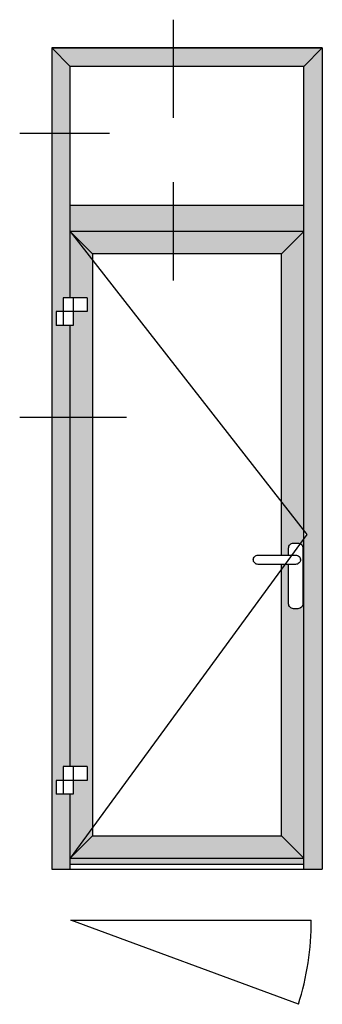
# Model space of a CAD drawing. Units: millimetres. Extents: x -5388011 to -5375109, y 3035108 to 3040822.
# Drawn here: x -5386267 to -5386251, y 3036565 to 3036617 of the extents above; entities that cross this region are included whole.
import ezdxf

# ---------------------------------------------------------------- set-up
doc = ezdxf.new("R2010")
doc.units = ezdxf.units.MM
for name, color, linetype in [('035_TEXT', 2, 'Continuous'), ('070_CONT', 4, 'Continuous'), ('DIM_2', 253, 'Continuous'), ('GLAS', 7, 'Continuous')]:
    doc.layers.add(name, color=color, linetype=linetype)

msp = doc.modelspace()

# ---------------------------------------------------------------- hatches: boundary and pattern name
at = {"layer": 'DIM_2'}
h = msp.add_hatch(color=256, dxfattribs=at)
h.dxf.hatch_style = 1
h.paths.add_polyline_path([(-5386265.595, 3036607.195), (-5386265.595, 3036572.456), (-5386264.629, 3036572.456), (-5386264.629, 3036576.385), (-5386265.368, 3036576.385), (-5386265.368, 3036577.106), (-5386264.99, 3036577.106), (-5386264.99, 3036577.827), (-5386264.629, 3036577.827), (-5386264.629, 3036600.92), (-5386265.368, 3036600.92), (-5386265.368, 3036601.642), (-5386264.99, 3036601.642), (-5386264.99, 3036602.363), (-5386264.629, 3036602.363), (-5386264.629, 3036614.477), (-5386265.595, 3036615.443)])
h.paths.add_polyline_path([(-5386265.595, 3036615.443), (-5386264.629, 3036614.477), (-5386259.225, 3036614.477), (-5386259.225, 3036615.443)])
h.paths.add_polyline_path([(-5386259.225, 3036615.443), (-5386259.225, 3036614.477), (-5386252.386, 3036614.477), (-5386251.42, 3036615.443)])
h.paths.add_polyline_path([(-5386251.42, 3036615.443), (-5386252.386, 3036614.477), (-5386252.386, 3036610.971), (-5386251.42, 3036610.971)])
h.paths.add_polyline_path([(-5386251.42, 3036610.971), (-5386252.386, 3036610.971), (-5386252.386, 3036596.1), (-5386251.42, 3036596.1), (-5386251.42, 3036607.195)])
h.paths.add_polyline_path([(-5386259.225, 3036607.195), (-5386259.225, 3036605.829), (-5386252.386, 3036605.829), (-5386252.386, 3036607.195)])
h.paths.add_polyline_path([(-5386259.225, 3036605.829), (-5386259.225, 3036607.195), (-5386264.629, 3036607.195), (-5386264.629, 3036605.829)])
h.paths.add_polyline_path([(-5386251.42, 3036596.1), (-5386252.386, 3036596.1), (-5386252.386, 3036590.17), (-5386252.23, 3036589.971), (-5386252.386, 3036589.758), (-5386252.386, 3036574.016), (-5386252.386, 3036572.456), (-5386251.42, 3036572.456)])
h = msp.add_hatch(color=256, dxfattribs=at)
h.paths.add_polyline_path([(-5386252.386, 3036605.829), (-5386264.629, 3036605.829), (-5386263.463, 3036604.663), (-5386253.552, 3036604.663)])
h.paths.add_polyline_path([(-5386252.386, 3036605.829), (-5386253.552, 3036604.663), (-5386253.552, 3036588.902), (-5386253.186, 3036588.902), (-5386253.186, 3036589.267, -0.414214), (-5386252.929, 3036589.525), (-5386252.697, 3036589.525, -0.414214), (-5386252.44, 3036589.267)])
h.paths.add_polyline_path([(-5386252.44, 3036586.351, -0.414214), (-5386252.697, 3036586.093), (-5386252.929, 3036586.093, -0.414214), (-5386253.186, 3036586.351), (-5386253.186, 3036588.413), (-5386253.552, 3036588.413), (-5386253.552, 3036574.205), (-5386252.386, 3036573.039), (-5386252.386, 3036574.016)])
h.paths.add_polyline_path([(-5386263.463, 3036604.663), (-5386264.629, 3036605.829), (-5386264.629, 3036602.363), (-5386263.737, 3036602.363), (-5386263.737, 3036601.642), (-5386264.476, 3036601.642), (-5386264.476, 3036600.92), (-5386264.629, 3036600.92), (-5386264.629, 3036577.827), (-5386263.737, 3036577.827), (-5386263.737, 3036577.106), (-5386264.476, 3036577.106), (-5386264.476, 3036576.385), (-5386264.629, 3036576.385), (-5386264.629, 3036573.039), (-5386263.463, 3036574.205), (-5386263.463, 3036585.202)])
h.paths.add_polyline_path([(-5386253.552, 3036574.205), (-5386263.463, 3036574.205), (-5386264.629, 3036573.039), (-5386252.386, 3036573.039)])
msp.add_hatch(color=256, dxfattribs=at).paths.add_polyline_path([(-5386264.629, 3036573.039), (-5386264.629, 3036572.723), (-5386252.386, 3036572.723), (-5386252.386, 3036573.039)])

# ---------------------------------------------------------------- linework, layer by layer
msp.add_arc((-5386266.571, 3036569.786), 14.575, 342.4434, 0)
at = {"layer": '035_TEXT'}
for p, q in [((-5386265.595, 3036615.443), (-5386251.42, 3036615.443)), ((-5386264.629, 3036614.477), (-5386265.595, 3036615.443)), ((-5386251.42, 3036615.443), (-5386265.595, 3036615.443)), ((-5386265.595, 3036615.443), (-5386265.595, 3036607.195)), ((-5386252.386, 3036614.477), (-5386251.42, 3036615.443)), ((-5386251.42, 3036615.443), (-5386251.42, 3036607.195)), ((-5386264.629, 3036602.363), (-5386264.629, 3036614.477)), ((-5386252.386, 3036614.477), (-5386264.629, 3036614.477)), ((-5386252.386, 3036574.016), (-5386252.386, 3036614.477)), ((-5386265.595, 3036607.195), (-5386265.595, 3036572.456)), ((-5386252.386, 3036607.195), (-5386264.629, 3036607.195)), ((-5386251.42, 3036607.195), (-5386251.42, 3036572.456)), ((-5386264.629, 3036605.829), (-5386263.463, 3036604.663)), ((-5386252.386, 3036605.829), (-5386264.629, 3036605.829)), ((-5386253.552, 3036604.663), (-5386252.386, 3036605.829)), ((-5386253.552, 3036604.663), (-5386263.463, 3036604.663)), ((-5386263.463, 3036604.663), (-5386263.463, 3036585.202)), ((-5386253.552, 3036588.902), (-5386253.552, 3036604.663)), ((-5386263.737, 3036602.363), (-5386264.99, 3036602.363)), ((-5386264.99, 3036602.363), (-5386264.99, 3036600.92)), ((-5386264.476, 3036602.363), (-5386264.476, 3036600.92)), ((-5386263.737, 3036602.363), (-5386263.737, 3036601.642)), ((-5386263.737, 3036601.642), (-5386265.368, 3036601.642)), ((-5386265.368, 3036601.642), (-5386265.368, 3036600.92)), ((-5386264.476, 3036600.92), (-5386265.368, 3036600.92)), ((-5386264.629, 3036577.827), (-5386264.629, 3036600.92)), ((-5386253.552, 3036574.205), (-5386253.552, 3036588.413)), ((-5386263.463, 3036585.202), (-5386263.463, 3036574.205)), ((-5386263.737, 3036577.827), (-5386264.99, 3036577.827)), ((-5386264.99, 3036577.827), (-5386264.99, 3036576.385)), ((-5386264.476, 3036577.827), (-5386264.476, 3036576.385)), ((-5386263.737, 3036577.827), (-5386263.737, 3036577.106)), ((-5386263.737, 3036577.106), (-5386265.368, 3036577.106)), ((-5386265.368, 3036577.106), (-5386265.368, 3036576.385)), ((-5386264.476, 3036576.385), (-5386265.368, 3036576.385)), ((-5386264.629, 3036572.456), (-5386264.629, 3036576.385)), ((-5386263.463, 3036574.205), (-5386264.629, 3036573.039)), ((-5386263.463, 3036574.205), (-5386253.552, 3036574.205)), ((-5386253.552, 3036574.205), (-5386252.386, 3036573.039)), ((-5386252.386, 3036572.456), (-5386252.386, 3036574.016)), ((-5386264.629, 3036573.039), (-5386252.386, 3036573.039)), ((-5386264.629, 3036572.723), (-5386252.386, 3036572.723)), ((-5386265.595, 3036572.456), (-5386251.42, 3036572.456)), ((-5386252.675, 3036565.39), (-5386264.595, 3036569.786))]:
    msp.add_line(p, q, dxfattribs=at)
msp.add_lwpolyline([(-5386253.186, 3036588.902), (-5386253.186, 3036589.267, -0.414214), (-5386252.929, 3036589.525), (-5386252.697, 3036589.525, -0.414214), (-5386252.44, 3036589.267), (-5386252.44, 3036586.351, -0.414214), (-5386252.697, 3036586.093), (-5386252.929, 3036586.093, -0.414214), (-5386253.186, 3036586.351), (-5386253.186, 3036588.413)], format="xyb", dxfattribs=at)
msp.add_lwpolyline([(-5386252.821, 3036588.413), (-5386254.78, 3036588.413, -0.414214), (-5386255.037, 3036588.671), (-5386255.037, 3036588.644, -0.414214), (-5386254.78, 3036588.902), (-5386252.821, 3036588.902, -0.414214), (-5386252.563, 3036588.644), (-5386252.563, 3036588.671, -0.414214)], format="xyb", close=True, dxfattribs=at)
at = {"layer": '070_CONT'}
for p, q in [((-5386259.225, 3036616.919), (-5386259.225, 3036611.777)), ((-5386262.559, 3036610.971), (-5386267.272, 3036610.971)), ((-5386259.225, 3036608.409), (-5386259.225, 3036603.267)), ((-5386261.673, 3036596.1), (-5386267.272, 3036596.1)), ((-5386264.595, 3036569.786), (-5386251.996, 3036569.786))]:
    msp.add_line(p, q, dxfattribs=at)
at = {"layer": 'GLAS', "color": 6}
for p, q in [((-5386264.629, 3036605.829), (-5386252.23, 3036589.971)), ((-5386252.23, 3036589.971), (-5386264.629, 3036573.039))]:
    msp.add_line(p, q, dxfattribs=at)

doc.saveas('drawing.dxf')
